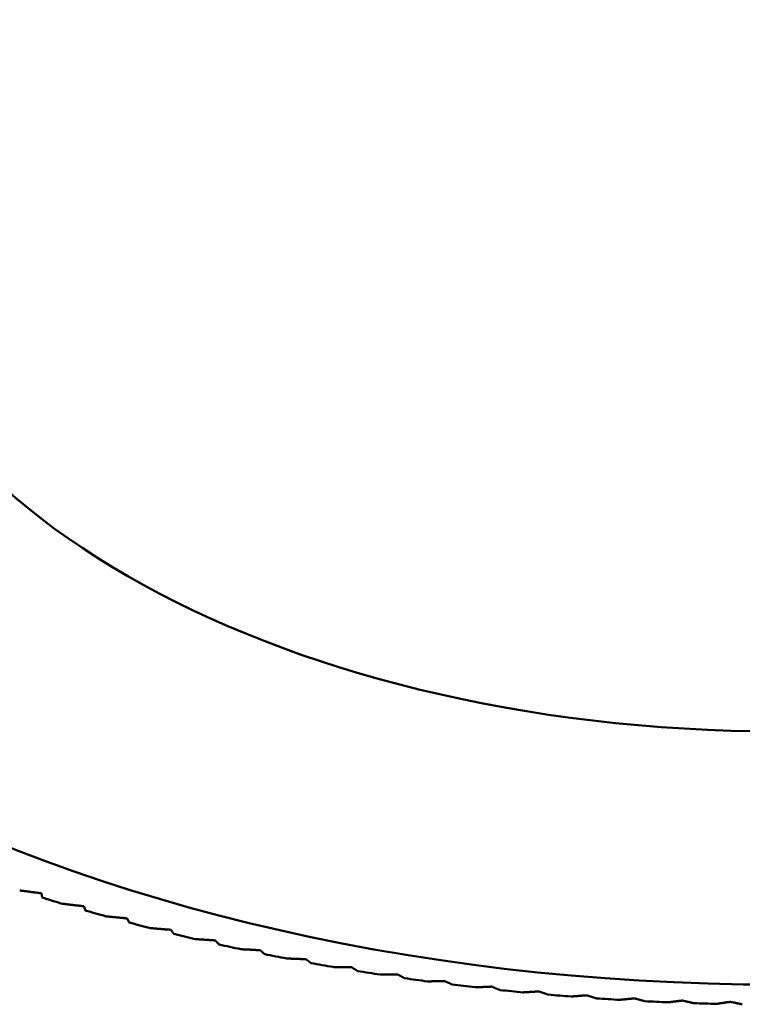
# Model space of a CAD drawing. Units: millimetres. Extents: x 0 to 105, y 0 to 149.
# Drawn here: x 89 to 91, y 34 to 36 of the extents above; entities that cross this region are included whole.
import ezdxf

# ---------------------------------------------------------------- set-up
doc = ezdxf.new("R2010")
doc.units = ezdxf.units.MM
doc.header["$LTSCALE"] = 0.5
doc.layers.add('Sichtbar (ISO)', color=7, linetype='Continuous', lineweight=50)

msp = doc.modelspace()

# ---------------------------------------------------------------- linework, layer by layer
at = {"layer": 'Sichtbar (ISO)'}
for p, q in [((89.2844, 33.8836), (89.2856, 33.874)), ((89.3801, 33.8544), (89.3832, 33.8449))]:
    msp.add_line(p, q, dxfattribs=at)
at = {"layer": 'Sichtbar (ISO)', "flags": 128}
for points in [[(89.2351, 33.89), (89.2372, 33.8897), (89.2392, 33.8895), (89.2413, 33.8892), (89.2434, 33.8889), (89.2454, 33.8887), (89.2475, 33.8884), (89.2495, 33.8881), (89.2516, 33.8878), (89.2537, 33.8876), (89.2557, 33.8873), (89.2578, 33.887), (89.2598, 33.8868), (89.2619, 33.8865), (89.2639, 33.8862), (89.266, 33.886), (89.268, 33.8857), (89.2701, 33.8854), (89.2721, 33.8852), (89.2742, 33.8849), (89.2762, 33.8846), (89.2782, 33.8844), (89.2803, 33.8841), (89.2823, 33.8839), (89.2844, 33.8836)], [(89.3318, 33.8599), (89.3339, 33.8597), (89.3359, 33.8595), (89.3379, 33.8592), (89.3399, 33.859), (89.342, 33.8588), (89.344, 33.8585), (89.346, 33.8583), (89.348, 33.8581), (89.35, 33.8578), (89.3521, 33.8576), (89.3541, 33.8574), (89.3561, 33.8571), (89.3581, 33.8569), (89.3601, 33.8567), (89.3621, 33.8564), (89.3641, 33.8562), (89.3661, 33.856), (89.3681, 33.8558), (89.3701, 33.8555), (89.3721, 33.8553), (89.3741, 33.8551), (89.3761, 33.8548), (89.3781, 33.8546), (89.3801, 33.8544)], [(89.4302, 33.8316), (89.4322, 33.8314), (89.4341, 33.8312), (89.4361, 33.831), (89.4381, 33.8308), (89.4401, 33.8306), (89.4421, 33.8304), (89.444, 33.8302), (89.446, 33.83), (89.448, 33.8298), (89.45, 33.8296), (89.4519, 33.8294), (89.4539, 33.8292), (89.4559, 33.829), (89.4579, 33.8289), (89.4598, 33.8287), (89.4618, 33.8285), (89.4638, 33.8283), (89.4657, 33.8281), (89.4677, 33.8279), (89.4696, 33.8277), (89.4716, 33.8275), (89.4736, 33.8273), (89.4755, 33.8271), (89.4775, 33.8269)], [(89.4775, 33.8269), (89.4777, 33.8265), (89.4779, 33.8261), (89.4781, 33.8257), (89.4783, 33.8254), (89.4785, 33.825), (89.4787, 33.8246), (89.4789, 33.8242), (89.4791, 33.8238), (89.4793, 33.8234), (89.4795, 33.823), (89.4797, 33.8226), (89.4799, 33.8222), (89.4801, 33.8218), (89.4803, 33.8214), (89.4805, 33.821), (89.4807, 33.8206), (89.4809, 33.8202), (89.4811, 33.8198), (89.4813, 33.8194), (89.4815, 33.8191), (89.4817, 33.8187), (89.4819, 33.8183), (89.4821, 33.8179), (89.4823, 33.8175)], [(89.53, 33.8051), (89.532, 33.8049), (89.5339, 33.8047), (89.5358, 33.8046), (89.5378, 33.8044), (89.5397, 33.8043), (89.5416, 33.8041), (89.5436, 33.8039), (89.5455, 33.8038), (89.5474, 33.8036), (89.5494, 33.8035), (89.5513, 33.8033), (89.5532, 33.8031), (89.5551, 33.803), (89.5571, 33.8028), (89.559, 33.8027), (89.5609, 33.8025), (89.5628, 33.8023), (89.5648, 33.8022), (89.5667, 33.802), (89.5686, 33.8019), (89.5705, 33.8017), (89.5724, 33.8016), (89.5743, 33.8014), (89.5763, 33.8012)], [(89.5763, 33.8012), (89.5765, 33.8009), (89.5768, 33.8005), (89.5771, 33.8001), (89.5773, 33.7997), (89.5776, 33.7993), (89.5779, 33.7989), (89.5782, 33.7985), (89.5784, 33.7981), (89.5787, 33.7977), (89.579, 33.7974), (89.5793, 33.797), (89.5796, 33.7966), (89.5798, 33.7962), (89.5801, 33.7958), (89.5804, 33.7954), (89.5807, 33.795), (89.5809, 33.7946), (89.5812, 33.7942), (89.5815, 33.7938), (89.5818, 33.7935), (89.582, 33.7931), (89.5823, 33.7927), (89.5826, 33.7923), (89.5829, 33.7919)], [(89.6312, 33.7804), (89.6331, 33.7802), (89.635, 33.7801), (89.6369, 33.78), (89.6388, 33.7798), (89.6407, 33.7797), (89.6426, 33.7796), (89.6445, 33.7795), (89.6464, 33.7793), (89.6483, 33.7792), (89.6501, 33.7791), (89.652, 33.779), (89.6539, 33.7788), (89.6558, 33.7787), (89.6577, 33.7786), (89.6595, 33.7785), (89.6614, 33.7783), (89.6633, 33.7782), (89.6652, 33.7781), (89.667, 33.778), (89.6689, 33.7779), (89.6708, 33.7777), (89.6726, 33.7776), (89.6745, 33.7775), (89.6764, 33.7774)], [(89.6764, 33.7774), (89.6767, 33.777), (89.6771, 33.7766), (89.6774, 33.7762), (89.6778, 33.7758), (89.6781, 33.7754), (89.6785, 33.7751), (89.6788, 33.7747), (89.6792, 33.7743), (89.6795, 33.7739), (89.6799, 33.7735), (89.6802, 33.7731), (89.6806, 33.7728), (89.6809, 33.7724), (89.6813, 33.772), (89.6816, 33.7716), (89.682, 33.7712), (89.6823, 33.7708), (89.6827, 33.7705), (89.683, 33.7701), (89.6834, 33.7697), (89.6837, 33.7693), (89.6841, 33.7689), (89.6844, 33.7685), (89.6848, 33.7681)], [(89.7338, 33.7575), (89.7356, 33.7574), (89.7375, 33.7573), (89.7393, 33.7572), (89.7412, 33.7571), (89.743, 33.757), (89.7448, 33.7569), (89.7467, 33.7568), (89.7485, 33.7567), (89.7503, 33.7567), (89.7522, 33.7566), (89.754, 33.7565), (89.7559, 33.7564), (89.7577, 33.7563), (89.7595, 33.7562), (89.7613, 33.7561), (89.7632, 33.756), (89.765, 33.7559), (89.7668, 33.7558), (89.7687, 33.7557), (89.7705, 33.7557), (89.7723, 33.7556), (89.7741, 33.7555), (89.7759, 33.7554), (89.7778, 33.7553)], [(89.7778, 33.7553), (89.7782, 33.7549), (89.7786, 33.7545), (89.779, 33.7542), (89.7795, 33.7538), (89.7799, 33.7534), (89.7803, 33.753), (89.7807, 33.7527), (89.7812, 33.7523), (89.7816, 33.7519), (89.782, 33.7515), (89.7824, 33.7512), (89.7828, 33.7508), (89.7833, 33.7504), (89.7837, 33.75), (89.7841, 33.7497), (89.7845, 33.7493), (89.785, 33.7489), (89.7854, 33.7485), (89.7858, 33.7481), (89.7863, 33.7478), (89.7867, 33.7474), (89.7871, 33.747), (89.7875, 33.7466), (89.788, 33.7463)], [(89.8375, 33.7365), (89.8393, 33.7364), (89.8411, 33.7364), (89.8429, 33.7363), (89.8447, 33.7362), (89.8465, 33.7362), (89.8483, 33.7361), (89.8501, 33.7361), (89.8518, 33.736), (89.8536, 33.7359), (89.8554, 33.7359), (89.8572, 33.7358), (89.859, 33.7358), (89.8608, 33.7357), (89.8625, 33.7357), (89.8643, 33.7356), (89.8661, 33.7355), (89.8679, 33.7355), (89.8697, 33.7354), (89.8714, 33.7354), (89.8732, 33.7353), (89.875, 33.7353), (89.8768, 33.7352), (89.8785, 33.7351), (89.8803, 33.7351)], [(89.8803, 33.7351), (89.8808, 33.7347), (89.8813, 33.7343), (89.8818, 33.734), (89.8823, 33.7336), (89.8828, 33.7332), (89.8833, 33.7329), (89.8838, 33.7325), (89.8843, 33.7321), (89.8848, 33.7318), (89.8853, 33.7314), (89.8858, 33.731), (89.8863, 33.7307), (89.8868, 33.7303), (89.8873, 33.7299), (89.8878, 33.7296), (89.8883, 33.7292), (89.8888, 33.7288), (89.8893, 33.7285), (89.8898, 33.7281), (89.8903, 33.7277), (89.8908, 33.7273), (89.8913, 33.727), (89.8918, 33.7266), (89.8923, 33.7262)], [(89.9423, 33.7174), (89.9441, 33.7173), (89.9458, 33.7173), (89.9476, 33.7173), (89.9493, 33.7173), (89.951, 33.7172), (89.9528, 33.7172), (89.9545, 33.7172), (89.9562, 33.7171), (89.958, 33.7171), (89.9597, 33.7171), (89.9615, 33.7171), (89.9632, 33.717), (89.9649, 33.717), (89.9666, 33.717), (89.9684, 33.717), (89.9701, 33.7169), (89.9718, 33.7169), (89.9736, 33.7169), (89.9753, 33.7169), (89.977, 33.7168), (89.9787, 33.7168), (89.9805, 33.7168), (89.9822, 33.7168), (89.9839, 33.7167)], [(89.9839, 33.7167), (89.9845, 33.7164), (89.985, 33.716), (89.9856, 33.7157), (89.9862, 33.7153), (89.9867, 33.7149), (89.9873, 33.7146), (89.9879, 33.7142), (89.9885, 33.7139), (89.989, 33.7135), (89.9896, 33.7131), (89.9902, 33.7128), (89.9907, 33.7124), (89.9913, 33.7121), (89.9919, 33.7117), (89.9925, 33.7114), (89.993, 33.711), (89.9936, 33.7106), (89.9942, 33.7103), (89.9948, 33.7099), (89.9953, 33.7096), (89.9959, 33.7092), (89.9965, 33.7088), (89.9971, 33.7085), (89.9976, 33.7081)], [(90.0481, 33.7002), (90.0498, 33.7002), (90.0515, 33.7002), (90.0532, 33.7002), (90.0549, 33.7002), (90.0566, 33.7002), (90.0583, 33.7002), (90.0599, 33.7002), (90.0616, 33.7002), (90.0633, 33.7002), (90.065, 33.7002), (90.0667, 33.7002), (90.0684, 33.7002), (90.07, 33.7002), (90.0717, 33.7002), (90.0734, 33.7002), (90.0751, 33.7002), (90.0767, 33.7002), (90.0784, 33.7002), (90.0801, 33.7002), (90.0818, 33.7002), (90.0834, 33.7002), (90.0851, 33.7003), (90.0868, 33.7003), (90.0884, 33.7003)], [(90.0884, 33.7003), (90.0891, 33.6999), (90.0897, 33.6996), (90.0904, 33.6992), (90.091, 33.6989), (90.0916, 33.6985), (90.0923, 33.6982), (90.0929, 33.6978), (90.0936, 33.6975), (90.0942, 33.6971), (90.0949, 33.6968), (90.0955, 33.6964), (90.0961, 33.6961), (90.0968, 33.6957), (90.0974, 33.6954), (90.0981, 33.695), (90.0987, 33.6947), (90.0994, 33.6944), (90.1, 33.694), (90.1007, 33.6937), (90.1013, 33.6933), (90.102, 33.693), (90.1026, 33.6926), (90.1033, 33.6923), (90.1039, 33.6919)], [(90.1548, 33.6849), (90.1565, 33.6849), (90.1581, 33.6849), (90.1597, 33.685), (90.1614, 33.685), (90.163, 33.685), (90.1646, 33.6851), (90.1663, 33.6851), (90.1679, 33.6851), (90.1695, 33.6852), (90.1711, 33.6852), (90.1728, 33.6852), (90.1744, 33.6853), (90.176, 33.6853), (90.1776, 33.6853), (90.1793, 33.6854), (90.1809, 33.6854), (90.1825, 33.6854), (90.1841, 33.6855), (90.1857, 33.6855), (90.1874, 33.6856), (90.189, 33.6856), (90.1906, 33.6856), (90.1922, 33.6857), (90.1938, 33.6857)], [(90.1938, 33.6857), (90.1945, 33.6854), (90.1952, 33.685), (90.196, 33.6847), (90.1967, 33.6844), (90.1974, 33.684), (90.1981, 33.6837), (90.1988, 33.6833), (90.1995, 33.683), (90.2002, 33.6827), (90.201, 33.6823), (90.2017, 33.682), (90.2024, 33.6817), (90.2031, 33.6813), (90.2038, 33.681), (90.2046, 33.6807), (90.2053, 33.6803), (90.206, 33.68), (90.2067, 33.6797), (90.2074, 33.6793), (90.2082, 33.679), (90.2089, 33.6787), (90.2096, 33.6783), (90.2103, 33.678), (90.211, 33.6776)], [(90.2623, 33.6715), (90.2639, 33.6716), (90.2655, 33.6717), (90.267, 33.6717), (90.2686, 33.6718), (90.2702, 33.6718), (90.2718, 33.6719), (90.2733, 33.672), (90.2749, 33.672), (90.2765, 33.6721), (90.2781, 33.6721), (90.2796, 33.6722), (90.2812, 33.6723), (90.2828, 33.6723), (90.2843, 33.6724), (90.2859, 33.6725), (90.2875, 33.6725), (90.289, 33.6726), (90.2906, 33.6727), (90.2922, 33.6727), (90.2937, 33.6728), (90.2953, 33.6728), (90.2968, 33.6729), (90.2984, 33.673), (90.2999, 33.673)], [(90.2999, 33.673), (90.3007, 33.6727), (90.3015, 33.6724), (90.3023, 33.6721), (90.3031, 33.6718), (90.3039, 33.6714), (90.3047, 33.6711), (90.3054, 33.6708), (90.3062, 33.6705), (90.307, 33.6701), (90.3078, 33.6698), (90.3086, 33.6695), (90.3094, 33.6692), (90.3102, 33.6689), (90.311, 33.6685), (90.3118, 33.6682), (90.3125, 33.6679), (90.3133, 33.6676), (90.3141, 33.6672), (90.3149, 33.6669), (90.3157, 33.6666), (90.3165, 33.6663), (90.3173, 33.666), (90.3181, 33.6656), (90.3189, 33.6653)], [(90.3705, 33.6601), (90.372, 33.6602), (90.3735, 33.6603), (90.375, 33.6604), (90.3765, 33.6605), (90.3781, 33.6606), (90.3796, 33.6607), (90.3811, 33.6608), (90.3826, 33.6608), (90.3841, 33.6609), (90.3856, 33.661), (90.3871, 33.6611), (90.3887, 33.6612), (90.3902, 33.6613), (90.3917, 33.6614), (90.3932, 33.6615), (90.3947, 33.6616), (90.3962, 33.6617), (90.3977, 33.6618), (90.3992, 33.6618), (90.4007, 33.6619), (90.4022, 33.662), (90.4037, 33.6621), (90.4052, 33.6622), (90.4067, 33.6623)], [(90.4067, 33.6623), (90.4076, 33.662), (90.4084, 33.6617), (90.4093, 33.6614), (90.4101, 33.6611), (90.411, 33.6608), (90.4118, 33.6605), (90.4127, 33.6602), (90.4136, 33.6599), (90.4144, 33.6595), (90.4153, 33.6592), (90.4161, 33.6589), (90.417, 33.6586), (90.4179, 33.6583), (90.4187, 33.658), (90.4196, 33.6577), (90.4204, 33.6574), (90.4213, 33.6571), (90.4222, 33.6568), (90.423, 33.6565), (90.4239, 33.6562), (90.4248, 33.6559), (90.4256, 33.6556), (90.4265, 33.6552), (90.4274, 33.6549)], [(90.4792, 33.6507), (90.4807, 33.6508), (90.4821, 33.6509), (90.4836, 33.651), (90.485, 33.6512), (90.4865, 33.6513), (90.4879, 33.6514), (90.4894, 33.6515), (90.4909, 33.6516), (90.4923, 33.6517), (90.4938, 33.6519), (90.4952, 33.652), (90.4967, 33.6521), (90.4981, 33.6522), (90.4996, 33.6523), (90.501, 33.6524), (90.5025, 33.6526), (90.5039, 33.6527), (90.5054, 33.6528), (90.5068, 33.6529), (90.5082, 33.653), (90.5097, 33.6532), (90.5111, 33.6533), (90.5126, 33.6534), (90.514, 33.6535)], [(90.514, 33.6535), (90.5149, 33.6532), (90.5159, 33.6529), (90.5168, 33.6526), (90.5177, 33.6524), (90.5186, 33.6521), (90.5196, 33.6518), (90.5205, 33.6515), (90.5214, 33.6512), (90.5223, 33.6509), (90.5233, 33.6506), (90.5242, 33.6503), (90.5251, 33.65), (90.5261, 33.6497), (90.527, 33.6494), (90.5279, 33.6492), (90.5289, 33.6489), (90.5298, 33.6486), (90.5307, 33.6483), (90.5317, 33.648), (90.5326, 33.6477), (90.5335, 33.6474), (90.5345, 33.6471), (90.5354, 33.6468), (90.5363, 33.6465)], [(90.5884, 33.6432), (90.5898, 33.6434), (90.5912, 33.6435), (90.5926, 33.6437), (90.594, 33.6438), (90.5954, 33.6439), (90.5968, 33.6441), (90.5982, 33.6442), (90.5996, 33.6444), (90.6009, 33.6445), (90.6023, 33.6447), (90.6037, 33.6448), (90.6051, 33.6449), (90.6065, 33.6451), (90.6079, 33.6452), (90.6093, 33.6454), (90.6107, 33.6455), (90.6121, 33.6457), (90.6134, 33.6458), (90.6148, 33.6459), (90.6162, 33.6461), (90.6176, 33.6462), (90.619, 33.6464), (90.6204, 33.6465), (90.6217, 33.6467)], [(90.6217, 33.6467), (90.6227, 33.6464), (90.6237, 33.6461), (90.6247, 33.6458), (90.6257, 33.6456), (90.6267, 33.6453), (90.6277, 33.645), (90.6287, 33.6448), (90.6297, 33.6445), (90.6307, 33.6442), (90.6317, 33.6439), (90.6327, 33.6437), (90.6337, 33.6434), (90.6347, 33.6431), (90.6357, 33.6428), (90.6367, 33.6426), (90.6377, 33.6423), (90.6387, 33.642), (90.6397, 33.6417), (90.6407, 33.6415), (90.6417, 33.6412), (90.6427, 33.6409), (90.6437, 33.6407), (90.6447, 33.6404), (90.6457, 33.6401)], [(90.6979, 33.6377), (90.6992, 33.6379), (90.7006, 33.6381), (90.7019, 33.6382), (90.7033, 33.6384), (90.7046, 33.6386), (90.7059, 33.6387), (90.7073, 33.6389), (90.7086, 33.6391), (90.7099, 33.6392), (90.7113, 33.6394), (90.7126, 33.6396), (90.7139, 33.6397), (90.7152, 33.6399), (90.7166, 33.6401), (90.7179, 33.6403), (90.7192, 33.6404), (90.7205, 33.6406), (90.7219, 33.6408), (90.7232, 33.6409), (90.7245, 33.6411), (90.7258, 33.6413), (90.7271, 33.6414), (90.7285, 33.6416), (90.7298, 33.6418)], [(90.7298, 33.6418), (90.7308, 33.6415), (90.7319, 33.6413), (90.733, 33.641), (90.734, 33.6407), (90.7351, 33.6405), (90.7362, 33.6402), (90.7372, 33.64), (90.7383, 33.6397), (90.7393, 33.6395), (90.7404, 33.6392), (90.7415, 33.639), (90.7425, 33.6387), (90.7436, 33.6385), (90.7447, 33.6382), (90.7457, 33.6379), (90.7468, 33.6377), (90.7479, 33.6374), (90.749, 33.6372), (90.75, 33.6369), (90.7511, 33.6367), (90.7522, 33.6364), (90.7532, 33.6362), (90.7543, 33.6359), (90.7554, 33.6357)], [(90.8077, 33.6342), (90.809, 33.6344), (90.8102, 33.6346), (90.8115, 33.6348), (90.8128, 33.635), (90.8141, 33.6352), (90.8153, 33.6354), (90.8166, 33.6356), (90.8179, 33.6358), (90.8191, 33.636), (90.8204, 33.6361), (90.8217, 33.6363), (90.8229, 33.6365), (90.8242, 33.6367), (90.8255, 33.6369), (90.8267, 33.6371), (90.828, 33.6373), (90.8292, 33.6375), (90.8305, 33.6377), (90.8318, 33.6379), (90.833, 33.6381), (90.8343, 33.6383), (90.8355, 33.6384), (90.8368, 33.6386), (90.838, 33.6388)], [(90.838, 33.6388), (90.8392, 33.6386), (90.8403, 33.6384), (90.8414, 33.6381), (90.8426, 33.6379), (90.8437, 33.6377), (90.8448, 33.6374), (90.8459, 33.6372), (90.8471, 33.6369), (90.8482, 33.6367), (90.8493, 33.6365), (90.8505, 33.6362), (90.8516, 33.636), (90.8527, 33.6358), (90.8539, 33.6355), (90.855, 33.6353), (90.8561, 33.6351), (90.8573, 33.6348), (90.8584, 33.6346), (90.8596, 33.6344), (90.8607, 33.6341), (90.8618, 33.6339), (90.863, 33.6337), (90.8641, 33.6334), (90.8653, 33.6332)]]:
    msp.add_lwpolyline(points, dxfattribs=at)
at = {"layer": 'Sichtbar (ISO)'}
for major_axis in [(3.067, 0), (2.075, 0)]:
    msp.add_ellipse((90.9464, 35.4438), major_axis=major_axis, ratio=0.575862, dxfattribs=at)
for start_param, end_param in [(4.217963, 4.232922), (4.249378, 4.264338), (4.280794, 4.295754), (4.31221, 4.327169), (4.343626, 4.358585), (4.375042, 4.390001), (4.406458, 4.421417), (4.437874, 4.452833), (4.46929, 4.484249), (4.500706, 4.515665), (4.532122, 4.547081), (4.563538, 4.578497), (4.594954, 4.609913), (4.62637, 4.641329), (4.657786, 4.672745)]:
    msp.add_ellipse((90.9464, 35.6482), major_axis=(3.5, 0), ratio=0.575862, start_param=start_param, end_param=end_param, dxfattribs=at)

doc.saveas('drawing.dxf')
